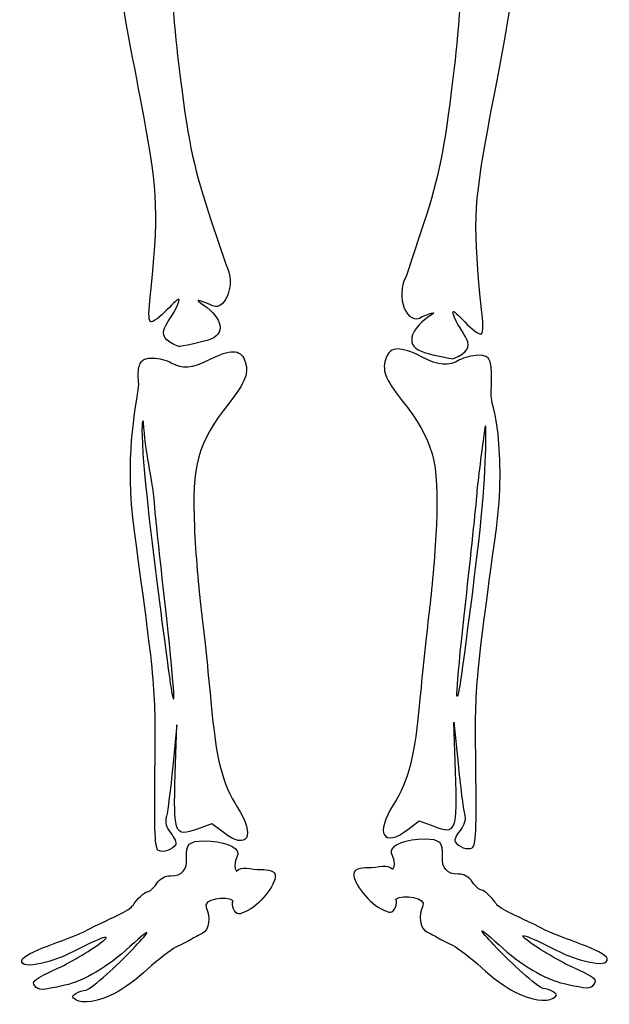
# Model space of a CAD drawing. Units: millimetres. Extents: x 29 to 591, y 0 to 1695.
# Drawn here: x 134 to 513, y 0 to 633 of the extents above; entities that cross this region are included whole.
import ezdxf

# ---------------------------------------------------------------- set-up
doc = ezdxf.new("R2010")
doc.units = ezdxf.units.MM
doc.layers.add('Ebene_1', color=7, linetype='CONTINUOUS')

msp = doc.modelspace()

# ---------------------------------------------------------------- linework, layer by layer
at = {"layer": 'Ebene_1', "color": 1}
for points in [[(256.89973, 503.70658), (266.24231, 475.74188)], [(391.5244, 495.87738), (382.18182, 467.91268)], [(233.81844, 147.62638), (234.8468, 179.31438), (232.21802, 152.73718)], [(414.00576, 149.40388), (412.9774, 181.09188), (415.60618, 154.51468)], [(264.53284, 110.21938), (257.28884, 115.74458), (247.80311, 112.30298)], [(383.29136, 111.99688), (390.53536, 117.52208), (400.02109, 114.08048)]]:
    msp.add_lwpolyline(points, dxfattribs=at)
for points in [[(376.76411, 421.22348)], [(210.00931, 402.94508)], [(426.74917, 280.24498)], [(221.07503, 278.46748)], [(253.60999, 61.83578)], [(393.03439, 62.90538)]]:
    msp.add_lwpolyline(points, close=True, dxfattribs=at)
for points in [[(226.98941, 714.64406), (232.03671, 639.97518), (233.43536, 623.40258), (237.13246, 594.43698)], [(421.43472, 706.81488), (416.38742, 632.14598), (414.98877, 615.57338), (411.29167, 586.60778)], [(213.51267, 571.33598), (208.56413, 598.37848), (197.92989, 648.60118), (197.00567, 669.27578)], [(434.91146, 563.50678), (439.86, 590.54928), (450.49424, 640.77198), (451.41846, 661.44658)], [(237.13246, 594.43698), (242.53039, 552.14588), (245.92927, 536.54448), (256.89973, 503.70658)], [(411.29167, 586.60778), (405.89374, 544.31668), (402.49486, 528.71528), (391.5244, 495.87738)], [(217.44577, 452.45078), (223.24393, 508.62448), (222.85925, 520.25928), (213.51267, 571.33598)], [(430.97836, 444.62158), (425.1802, 500.79528), (425.56488, 512.43008), (434.91146, 563.50678)], [(266.24231, 475.74188), (273.59427, 462.75468), (265.2382, 443.14448), (255.95767, 449.86648)], [(382.18182, 467.91268), (374.82986, 454.92548), (383.18593, 435.31528), (392.46646, 442.03728)], [(236.00794, 451.83788), (237.94035, 458.41728), (223.96357, 439.31518), (218.22763, 438.65108)], [(236.09204, 422.73048), (216.14298, 430.45888), (232.00771, 438.21788), (236.00794, 451.83788)], [(218.22763, 438.65108), (216.72635, 438.65108), (216.47644, 443.05978), (217.44577, 452.45078)], [(255.95767, 449.86648), (248.62902, 452.86158), (246.33637, 453.20398), (250.31874, 450.70928)], [(250.31874, 450.70928), (261.90143, 443.45318), (267.8608, 432.19338), (256.58455, 427.55768)], [(412.41619, 444.00868), (410.48378, 450.58808), (424.46056, 431.48598), (430.1965, 430.82188)], [(392.46646, 442.03728), (399.79511, 445.03238), (402.08776, 445.37478), (398.10539, 442.88008)], [(412.33209, 414.90128), (432.28115, 422.62968), (416.41642, 430.38868), (412.41619, 444.00868)], [(430.1965, 430.82188), (431.69778, 430.82188), (431.94769, 435.23058), (430.97836, 444.62158)], [(398.10539, 442.88008), (386.5227, 435.62398), (380.56333, 424.36418), (391.83958, 419.72848)], [(256.58455, 427.55768), (251.79821, 425.58988), (236.64243, 422.62258), (236.09204, 422.73048)], [(255.6941, 414.41938), (262.43829, 417.83698), (267.42257, 419.51518), (271.06009, 419.44598)], [(271.06009, 419.44598), (274.69761, 419.37698), (276.98847, 417.56018), (278.34647, 413.98838)], [(376.76411, 421.22348), (373.12659, 421.15448), (370.83573, 419.33768), (369.47773, 415.76588)], [(392.1301, 416.19688), (385.38592, 419.61448), (380.40163, 421.29268), (376.76411, 421.22348)], [(391.83958, 419.72848), (396.62592, 417.76068), (411.7817, 414.79338), (412.33209, 414.90128)], [(210.23328, 408.24508), (210.43593, 409.71118), (210.76884, 410.89308), (211.23887, 411.84048)], [(211.23887, 411.84048), (211.70889, 412.78788), (212.31602, 413.50058), (213.06711, 414.02828)], [(213.06711, 414.02828), (213.81819, 414.55588), (214.71322, 414.89848), (215.75905, 415.10548)], [(215.75905, 415.10548), (216.80488, 415.31248), (218.0015, 415.38388), (219.35575, 415.36918)], [(219.35575, 415.36918), (223.03793, 415.32918), (228.35071, 413.98198), (231.16175, 412.37508)], [(231.16175, 412.37508), (238.53754, 408.15868), (244.28417, 408.63748), (255.6941, 414.41938)], [(278.34647, 413.98838), (281.37023, 406.03528), (279.32897, 400.46598), (268.15123, 386.17198)], [(369.47773, 415.76588), (366.45397, 407.81278), (368.49524, 402.24348), (379.67297, 387.94948)], [(416.66245, 414.15258), (409.28667, 409.93618), (403.54002, 410.41498), (392.1301, 416.19688)], [(428.46845, 417.14668), (424.78627, 417.10668), (419.47349, 415.75948), (416.66245, 414.15258)], [(436.84292, 392.81178), (437.71939, 413.82198), (437.29548, 417.24238), (428.46845, 417.14668)], [(210.00931, 402.94508), (209.95831, 405.02888), (210.03061, 406.77908), (210.23328, 408.24508)], [(210.12896, 396.68308), (210.45454, 399.53408), (210.06036, 400.86128), (210.00931, 402.94508)], [(207.51875, 304.02248), (201.03234, 351.64878), (208.38327, 381.39618), (210.12896, 396.68308)], [(441.43774, 366.35398), (440.23212, 378.77068), (436.63783, 387.89558), (436.84292, 392.81178)], [(379.67297, 387.94948), (399.79103, 362.22278), (403.46881, 348.87268), (401.70781, 307.96838)], [(268.15123, 386.17198), (248.03315, 360.44528), (244.35539, 347.09518), (246.11639, 306.19088)], [(213.40524, 373.70448), (213.23324, 377.12258), (208.38336, 379.33148), (221.07503, 278.46748)], [(219.94797, 326.51058), (219.21133, 335.50578), (214.26735, 356.57218), (213.40524, 373.70448)], [(433.29686, 371.80238), (433.55367, 355.52368), (432.71708, 327.67358), (426.74917, 280.24498)], [(427.87623, 328.28808), (428.55628, 336.59228), (431.03695, 355.38468), (433.29686, 371.80238)], [(440.30545, 305.79998), (443.44633, 328.86188), (443.00665, 350.19588), (441.43774, 366.35398)], [(227.24158, 257.00158), (223.96655, 286.23638), (220.68461, 317.51528), (219.94797, 326.51058)], [(420.58262, 258.77908), (423.85765, 288.01388), (427.13959, 319.29278), (427.87623, 328.28808)], [(246.11639, 306.19088), (246.79705, 290.38088), (248.75214, 266.40548), (250.46135, 252.91248)], [(401.70781, 307.96838), (401.02715, 292.15838), (399.07206, 268.18298), (397.36285, 254.68998)], [(427.10367, 152.38148), (426.53298, 205.46368), (426.34873, 203.32318), (440.30545, 305.79998)], [(220.72053, 150.60398), (221.29122, 203.68628), (221.47548, 201.54558), (207.51875, 304.02248)], [(426.74917, 280.24498), (422.15092, 243.70148), (417.65578, 209.66238), (416.7596, 204.60258)], [(221.07503, 278.46748), (225.67328, 241.92398), (230.16842, 207.88488), (231.0646, 202.82508)], [(231.0646, 202.82508), (234.56849, 183.04168), (232.93715, 206.15978), (227.24158, 257.00158)], [(397.36285, 254.68998), (395.65365, 241.19698), (392.85018, 214.80838), (391.13326, 196.04858)], [(416.7596, 204.60258), (413.25571, 184.81918), (414.88706, 207.93738), (420.58262, 258.77908)], [(250.46135, 252.91248), (252.17055, 239.41948), (254.97402, 213.03088), (256.69094, 194.27108)], [(256.69094, 194.27108), (260.11223, 156.88868), (263.94378, 141.62568), (273.76174, 126.27108)], [(391.13326, 196.04858), (387.71197, 158.66618), (383.88041, 143.40318), (374.06246, 128.04858)], [(232.21802, 152.73718), (230.7723, 138.11968), (228.93158, 123.66218), (228.12731, 120.60888)], [(415.60618, 154.51468), (417.0519, 139.89718), (418.89262, 125.43968), (419.69689, 122.38638)], [(424.81906, 100.32568), (427.12369, 101.75008), (427.54489, 111.34228), (427.10367, 152.38148)], [(223.00514, 98.54818), (220.70051, 99.97258), (220.27931, 109.56478), (220.72053, 150.60398)], [(247.80311, 112.30298), (233.26862, 107.03008), (232.55921, 108.82148), (233.81844, 147.62638)], [(400.02109, 114.08048), (414.55557, 108.80758), (415.26499, 110.59898), (414.00576, 149.40388)], [(374.06246, 128.04858), (362.12046, 109.37208), (367.5253, 99.97158), (383.29136, 111.99688)], [(228.12731, 120.60888), (227.0463, 116.50488), (227.77693, 113.64358), (230.92972, 109.63538)], [(273.76174, 126.27108), (285.70375, 107.59458), (280.29892, 98.19408), (264.53284, 110.21938)], [(419.69689, 122.38638), (420.7779, 118.28238), (420.04727, 115.42108), (416.89448, 111.41288)], [(230.92972, 109.63538), (233.2754, 106.65338), (234.69615, 103.40668), (234.08664, 102.42038)], [(416.89448, 111.41288), (414.5488, 108.43088), (413.12805, 105.18418), (413.73756, 104.19788)], [(234.08664, 102.42038), (231.94035, 98.94768), (225.8194, 96.80888), (223.00514, 98.54818)], [(241.03402, 93.77898), (240.37016, 102.49108), (242.67257, 104.69408), (252.44314, 104.69408)], [(252.44314, 104.69408), (264.24679, 104.69408), (274.0935, 101.06718), (274.0935, 96.71938)], [(394.20124, 105.76368), (382.39759, 105.76368), (372.55088, 102.13678), (372.55088, 97.78898)], [(405.61036, 94.84858), (406.27422, 103.56068), (403.97181, 105.76368), (394.20124, 105.76368)], [(413.73756, 104.19788), (415.88385, 100.72518), (422.0048, 98.58638), (424.81906, 100.32568)], [(274.0935, 96.71938), (274.0935, 94.80208), (270.43546, 90.13658), (273.14088, 85.19858)], [(372.55088, 97.78898), (372.55088, 95.87168), (376.20892, 91.20618), (373.5035, 86.26818)], [(230.95815, 82.20558), (238.22923, 82.20558), (241.61918, 86.09918), (241.03402, 93.77898)], [(273.14088, 85.19858), (276.29279, 88.86988), (282.03594, 86.21488), (289.23521, 86.25958)], [(373.5035, 86.26818), (370.35159, 89.93948), (364.60844, 87.28448), (357.40917, 87.32918)], [(415.68623, 83.27518), (408.41515, 83.27518), (405.0252, 87.16878), (405.61036, 94.84858)], [(297.78508, 83.49388), (299.75014, 78.37298), (289.89398, 64.89108), (280.51585, 59.87208)], [(289.23521, 86.25958), (293.55477, 86.28658), (297.03701, 85.44328), (297.78508, 83.49388)], [(348.8593, 84.56348), (346.89424, 79.44258), (356.7504, 65.96068), (366.12853, 60.94168)], [(357.40917, 87.32918), (353.08961, 87.35618), (349.60737, 86.51288), (348.8593, 84.56348)], [(424.87069, 78.16438), (422.59317, 81.64038), (419.65505, 83.27518), (415.68623, 83.27518)], [(215.66554, 71.98398), (217.18328, 71.98398), (219.93184, 74.28378), (221.77369, 77.09478)], [(221.77369, 77.09478), (224.05121, 80.57078), (226.98933, 82.20558), (230.95815, 82.20558)], [(430.97884, 73.05358), (429.4611, 73.05358), (426.71254, 75.35338), (424.87069, 78.16438)], [(207.37171, 64.31928), (208.58001, 66.57698), (214.14779, 71.98398), (215.66554, 71.98398)], [(375.71703, 67.20998), (380.00937, 70.50498), (395.81363, 68.09848), (393.03439, 62.90538)], [(439.27267, 65.38888), (438.06437, 67.64658), (432.49659, 73.05358), (430.97884, 73.05358)], [(174.458314, 46.00208), (197.29753, 57.74008), (204.81218, 59.53678), (207.37171, 64.31928)], [(176.52116, 8.57648), (191.623456, 17.07338), (235.93738, 65.56768), (204.60627, 36.64918)], [(270.92735, 66.14038), (266.63501, 69.43538), (250.83075, 67.02888), (253.60999, 61.83578)], [(274.44697, 57.67318), (271.89299, 57.67318), (269.63916, 63.60498), (270.92735, 66.14038)], [(372.19741, 58.74278), (374.75139, 58.74278), (377.00522, 64.67458), (375.71703, 67.20998)], [(470.12322, 9.64608), (455.02092, 18.14298), (410.707, 66.63728), (442.03811, 37.71878)], [(472.18607, 47.07168), (449.34685, 58.80968), (441.8322, 60.60638), (439.27267, 65.38888)], [(158.645765, 22.94608), (175.722848, 30.79838), (214.81086, 57.29688), (164.692657, 31.77708)], [(253.60999, 61.83578), (256.77479, 55.92228), (255.46795, 47.22838), (251.09439, 45.10188)], [(280.51585, 59.87208), (278.25581, 58.66258), (275.52499, 57.67318), (274.44697, 57.67318)], [(366.12853, 60.94168), (368.38857, 59.73218), (371.11939, 58.74278), (372.19741, 58.74278)], [(393.03439, 62.90538), (389.86959, 56.99188), (391.17643, 48.29798), (395.54999, 46.17148)], [(487.99862, 24.01568), (470.92153, 31.86798), (431.83352, 58.36648), (481.95172, 32.84668)], [(135.075111, 27.86108), (136.388248, 33.09238), (164.702798, 40.98828), (174.458314, 46.00208)], [(251.09439, 45.10188), (249.12666, 44.14518), (245.90647, 42.42378), (243.93875, 41.27678)], [(395.54999, 46.17148), (397.51772, 45.21478), (400.73791, 43.49338), (402.70563, 42.34638)], [(511.56927, 28.93068), (510.25613, 34.16198), (481.94158, 42.05788), (472.18607, 47.07168)], [(243.93875, 41.27678), (241.97102, 40.12968), (237.60148, 37.85658), (234.22823, 36.22538)], [(402.70563, 42.34638), (404.67336, 41.19928), (409.0429, 38.92618), (412.41615, 37.29498)], [(164.692657, 31.77708), (159.025261, 28.66458), (133.744089, 20.29848), (135.075111, 27.86108)], [(204.60627, 36.64918), (190.720964, 23.79348), (175.194997, 14.58478), (162.67446, 11.77888)], [(234.22823, 36.22538), (230.85499, 34.59418), (222.63784, 28.25248), (215.96836, 22.13278)], [(412.41615, 37.29498), (415.78939, 35.66378), (424.00654, 29.32208), (430.67602, 23.20238)], [(442.03811, 37.71878), (455.92342, 24.86308), (471.44938, 15.65438), (483.96992, 12.84848)], [(481.95172, 32.84668), (487.61912, 29.73418), (512.90029, 21.36808), (511.56927, 28.93068)], [(143.410002, 11.48478), (141.061415, 14.31468), (142.928691, 15.71908), (158.645765, 22.94608)], [(215.96836, 22.13278), (209.29889, 16.01308), (199.88899, 9.03198), (195.0575, 6.61898)], [(430.67602, 23.20238), (437.34549, 17.08268), (446.75539, 10.10158), (451.58688, 7.68858)], [(503.23438, 12.55438), (505.58297, 15.38428), (503.71569, 16.78868), (487.99862, 24.01568)], [(483.96992, 12.84848), (499.33149, 9.40588), (500.60526, 9.38648), (503.23438, 12.55438)], [(162.67446, 11.77888), (147.312895, 8.33628), (146.03912, 8.31688), (143.410002, 11.48478)], [(169.829578, 2.40058), (167.103721, 4.28368), (167.103721, 4.74278), (169.829578, 6.53218)], [(169.829578, 6.53218), (171.516197, 7.63938), (174.527512, 8.56048), (176.52116, 8.57648)], [(195.0575, 6.61898), (184.38338, 1.28808), (173.962164, -0.45442), (169.829578, 2.40058)], [(451.58688, 7.68858), (462.261, 2.35768), (472.68222, 0.61518), (476.8148, 3.47018)], [(476.8148, 7.60178), (475.12818, 8.70898), (472.11687, 9.63008), (470.12322, 9.64608)], [(476.8148, 3.47018), (479.54066, 5.35328), (479.54066, 5.81238), (476.8148, 7.60178)]]:
    msp.add_open_spline(points, degree=3, dxfattribs=at)

doc.saveas('drawing.dxf')
